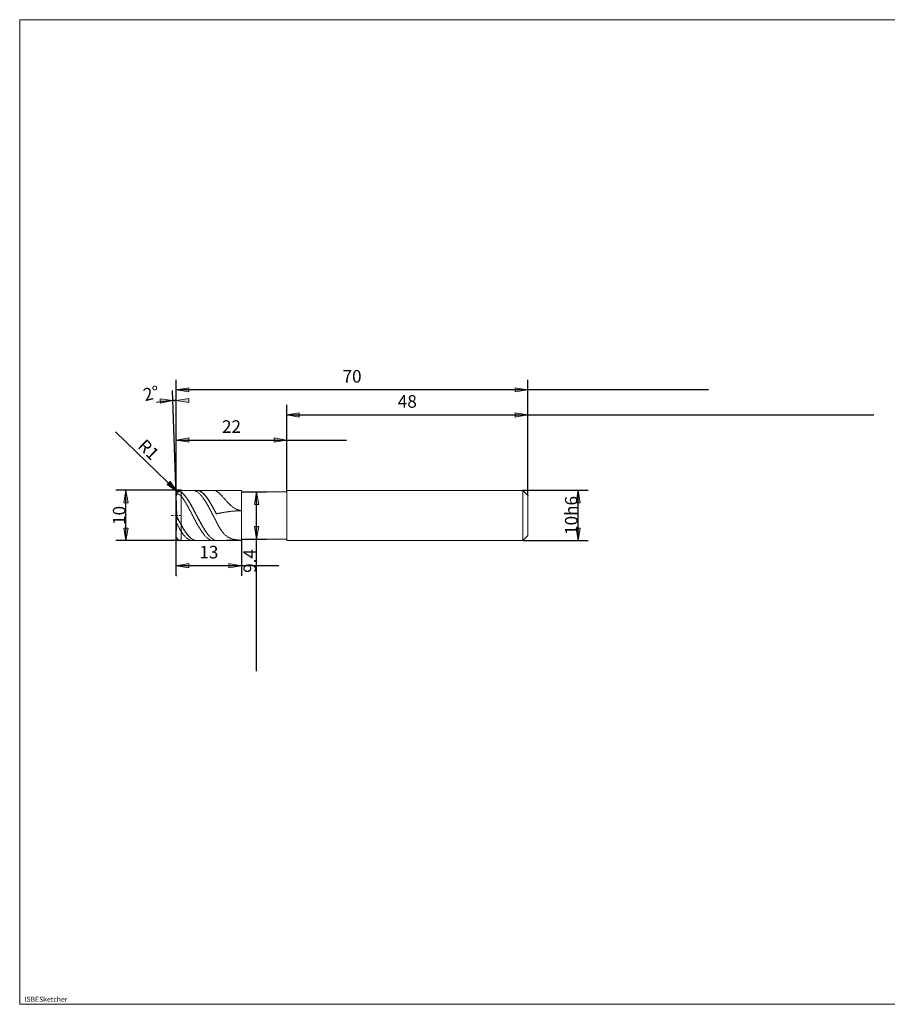
# Model space of a CAD drawing. Units: millimetres. Extents: x -135 to 134, y -103 to 93.
# Drawn here: x -135 to 38, y -103 to 93 of the extents above; entities that cross this region are included whole.
import ezdxf

# ---------------------------------------------------------------- set-up
doc = ezdxf.new("R2010")
doc.units = ezdxf.units.MM
doc.header["$MEASUREMENT"] = 0
doc.layers.get('0').update_dxf_attribs({"lineweight": 0})
for name, color, linetype, lineweight in [('Bemassung', 7, 'Continuous', 0), ('Geo', 7, 'Continuous', 0), ('Rahmen', 7, 'Continuous', 0), ('Text', 7, 'Continuous', 0)]:
    doc.layers.add(name, color=color, linetype=linetype, lineweight=lineweight)
doc.styles.get("Standard").update_dxf_attribs({"font": 'Arial'})
doc.dimstyles.new('BEM-ISBE', dxfattribs={"dimtxt": 2.5, "dimasz": 2.5, "dimexe": 1.25, "dimexo": 0.625, "dimtad": 1, "dimdec": 3, "dimzin": 0, "dimdsep": 46, "dimtxsty": 'Standard', "dimblk": 'VDDIM_DEFAULT', "dimcen": 0.09, "dimadec": 3, "dimazin": 0, "dimtol": 1, "dimtm": 1e-09, "dimtfac": 0.5, "dimtdec": 3, "dimtmove": 0, "dimatfit": 3, "dimfxl": 1, "dimtolj": 1, "dimtzin": 0, "dimarcsym": 0})

# ---------------------------------------------------------------- blocks, each defined once
blk = doc.blocks.new('VDDIM_DEFAULT')
at = {"linetype": 'Continuous'}
blk.add_hatch(color=0, dxfattribs=at).paths.add_polyline_path([(0, 0), (-1, -0.1665), (-1, 0.1665)], flags=0)
at = {"color": 0, "linetype": 'Continuous'}
blk.add_lwpolyline([(0, 0), (-1, -0.1665), (-1, 0.1665), (0, 0)], dxfattribs=at)
blk = doc.blocks.new('*D7')
at = {"layer": 'Bemassung', "color": 0, "lineweight": -2}
for p, q in [((-103.39, -17.68), (-103.39, 21.32)), ((-81.39, -0.98), (-81.39, 11.32)), ((-103.39, 9.32), (-69.49, 9.32))]:
    blk.add_line(p, q, dxfattribs=at)
at = {"layer": 'Bemassung', "color": 0}
for p in [(-81.39, -0.98), (-103.39, -17.68)]:
    blk.add_point(p, dxfattribs=at)
at = {"layer": 'Bemassung', "color": 0, "lineweight": -2, "xscale": 2.5, "yscale": 2.5, "zscale": 2.5, "rotation": 180}
blk.add_blockref('VDDIM_DEFAULT', (-103.39, 9.32), dxfattribs=at)
at = {"layer": 'Bemassung', "color": 0, "lineweight": -2, "xscale": 2.5, "yscale": 2.5, "zscale": 2.5}
blk.add_blockref('VDDIM_DEFAULT', (-81.39, 9.32), dxfattribs=at)
at = {"layer": 'Bemassung', "color": 0, "insert": (-92.39, 9.98), "char_height": 2.5, "attachment_point": 8}
blk.add_mtext('22', dxfattribs=at)
blk = doc.blocks.new('*D8')
at = {"layer": 'Bemassung', "color": 0, "lineweight": -2}
for p, q in [((-33.39, -1.68), (-33.39, 21.32)), ((-81.39, -0.98), (-81.39, 16.32)), ((-81.39, 14.32), (35.47, 14.32))]:
    blk.add_line(p, q, dxfattribs=at)
at = {"layer": 'Bemassung', "color": 0}
for p in [(-81.39, -0.98), (-33.39, -1.68)]:
    blk.add_point(p, dxfattribs=at)
at = {"layer": 'Bemassung', "color": 0, "lineweight": -2, "xscale": 2.5, "yscale": 2.5, "zscale": 2.5, "rotation": 180}
blk.add_blockref('VDDIM_DEFAULT', (-81.39, 14.32), dxfattribs=at)
at = {"layer": 'Bemassung', "color": 0, "lineweight": -2, "xscale": 2.5, "yscale": 2.5, "zscale": 2.5}
blk.add_blockref('VDDIM_DEFAULT', (-33.39, 14.32), dxfattribs=at)
at = {"layer": 'Bemassung', "color": 0, "insert": (-57.39, 14.98), "char_height": 2.5, "attachment_point": 8}
blk.add_mtext('48', dxfattribs=at)
blk = doc.blocks.new('*D10')
at = {"layer": 'Bemassung', "color": 0, "lineweight": -2}
for p, q in [((-103.39, -17.68), (-103.39, 21.32)), ((-90.39, -10.38), (-90.39, -17.68)), ((-82.94, -15.68), (-103.39, -15.68))]:
    blk.add_line(p, q, dxfattribs=at)
at = {"layer": 'Bemassung', "color": 0}
for p in [(-90.39, -10.38), (-103.39, -17.68)]:
    blk.add_point(p, dxfattribs=at)
at = {"layer": 'Bemassung', "color": 0, "lineweight": -2, "xscale": 2.5, "yscale": 2.5, "zscale": 2.5, "rotation": 180}
blk.add_blockref('VDDIM_DEFAULT', (-103.39, -15.68), dxfattribs=at)
at = {"layer": 'Bemassung', "color": 0, "lineweight": -2, "xscale": 2.5, "yscale": 2.5, "zscale": 2.5}
blk.add_blockref('VDDIM_DEFAULT', (-90.39, -15.68), dxfattribs=at)
at = {"layer": 'Bemassung', "color": 0, "insert": (-96.89, -15.02), "char_height": 2.5, "attachment_point": 8}
blk.add_mtext('13', dxfattribs=at)
blk = doc.blocks.new('*D11')
at = {"layer": 'Bemassung', "color": 0, "lineweight": -2}
for p, q in [((-103.39, -17.68), (-103.39, 21.32)), ((-33.39, -1.68), (-33.39, 21.32)), ((2.54, 19.32), (-103.39, 19.32))]:
    blk.add_line(p, q, dxfattribs=at)
at = {"layer": 'Bemassung', "color": 0}
for p in [(-33.39, -1.68), (-103.39, -17.68)]:
    blk.add_point(p, dxfattribs=at)
at = {"layer": 'Bemassung', "color": 0, "lineweight": -2, "xscale": 2.5, "yscale": 2.5, "zscale": 2.5, "rotation": 180}
blk.add_blockref('VDDIM_DEFAULT', (-103.39, 19.32), dxfattribs=at)
at = {"layer": 'Bemassung', "color": 0, "lineweight": -2, "xscale": 2.5, "yscale": 2.5, "zscale": 2.5}
blk.add_blockref('VDDIM_DEFAULT', (-33.39, 19.32), dxfattribs=at)
at = {"layer": 'Bemassung', "color": 0, "insert": (-68.39, 19.98), "char_height": 2.5, "attachment_point": 8}
blk.add_mtext('70', dxfattribs=at)
blk = doc.blocks.new('*D3')
at = {"layer": 'Bemassung', "color": 0, "lineweight": -2}
for q in [(-104.12, 19.18), (-103.39, 19.19)]:
    blk.add_line((-103.39, -1.72), q, dxfattribs=at)
blk.add_arc((-103.39, -1.72), 18.91, 90, 101.9162, dxfattribs=at)
at = {"layer": 'Bemassung', "color": 0}
for p in [(-104.05, 17.18), (-103.72, 17.19), (-103.39, 17.19), (-103.39, -1.72)]:
    blk.add_point(p, dxfattribs=at)
at = {"layer": 'Bemassung', "color": 0, "lineweight": -2, "xscale": 2.5, "yscale": 2.5, "zscale": 2.5}
for p, rotation in [((-104.05, 17.18), 2.15150318055596), ((-103.39, 17.19), 179.848496819447)]:
    blk.add_blockref('VDDIM_DEFAULT', p, dxfattribs=dict(at, rotation=rotation))
at = {"layer": 'Bemassung', "color": 0, "insert": (-107.89, 16.65), "char_height": 2.5, "attachment_point": 8, "rotation": 13.5704}
blk.add_mtext('2°', dxfattribs=at)
blk = doc.blocks.new('*D5')
at = {"layer": 'Bemassung', "color": 0, "lineweight": -2}
blk.add_line((-103.11, -0.99), (-115.5, 10.97), dxfattribs=at)
at = {"layer": 'Bemassung', "color": 0}
for p in [(-103.11, -0.99), (-102.39, -1.68)]:
    blk.add_point(p, dxfattribs=at)
at = {"layer": 'Bemassung', "color": 0, "lineweight": -2, "xscale": 2.5, "yscale": 2.5, "zscale": 2.5, "rotation": 316}
blk.add_blockref('VDDIM_DEFAULT', (-103.11, -0.99), dxfattribs=at)
at = {"layer": 'Bemassung', "color": 0, "insert": (-110.3, 5.96), "char_height": 2.5, "attachment_point": 8, "rotation": 316}
blk.add_mtext('R1', dxfattribs=at)
blk = doc.blocks.new('*D4')
at = {"layer": 'Bemassung', "color": 0, "lineweight": -2}
for p, q in [((-102.39, -0.68), (-115.39, -0.68)), ((-113.39, -10.68), (-113.39, -0.68)), ((-102.39, -10.68), (-115.39, -10.68))]:
    blk.add_line(p, q, dxfattribs=at)
at = {"layer": 'Bemassung', "color": 0}
for p in [(-102.39, -0.68), (-102.39, -10.68)]:
    blk.add_point(p, dxfattribs=at)
at = {"layer": 'Bemassung', "color": 0, "lineweight": -2, "xscale": 2.5, "yscale": 2.5, "zscale": 2.5}
for p, rotation in [((-113.39, -0.68), 90), ((-113.39, -10.68), 270)]:
    blk.add_blockref('VDDIM_DEFAULT', p, dxfattribs=dict(at, rotation=rotation))
at = {"layer": 'Bemassung', "color": 0, "insert": (-112.72, -5.68), "char_height": 2.5, "attachment_point": 8, "rotation": 90}
blk.add_mtext('10', dxfattribs=at)
blk = doc.blocks.new('*D6')
at = {"layer": 'Bemassung', "color": 0, "lineweight": -2}
for p, q in [((-90.39, -0.98), (-85.39, -0.98)), ((-87.39, -36.65), (-87.39, -0.98)), ((-90.39, -10.38), (-85.39, -10.38))]:
    blk.add_line(p, q, dxfattribs=at)
at = {"layer": 'Bemassung', "color": 0}
for p in [(-90.39, -0.98), (-90.39, -10.38)]:
    blk.add_point(p, dxfattribs=at)
at = {"layer": 'Bemassung', "color": 0, "lineweight": -2, "xscale": 2.5, "yscale": 2.5, "zscale": 2.5}
for p, rotation in [((-87.39, -0.98), 90), ((-87.39, -10.38), 270)]:
    blk.add_blockref('VDDIM_DEFAULT', p, dxfattribs=dict(at, rotation=rotation))
at = {"layer": 'Bemassung', "color": 0, "insert": (-86.72, -14.74), "char_height": 2.5, "attachment_point": 8, "rotation": 90}
blk.add_mtext('9.4', dxfattribs=at)
blk = doc.blocks.new('*D9')
at = {"layer": 'Bemassung', "color": 0, "lineweight": -2}
for p, q in [((-34.39, -0.68), (-21.39, -0.68)), ((-23.39, -10.68), (-23.39, -0.68)), ((-34.39, -10.68), (-21.39, -10.68))]:
    blk.add_line(p, q, dxfattribs=at)
at = {"layer": 'Bemassung', "color": 0}
for p in [(-34.39, -0.68), (-34.39, -10.68)]:
    blk.add_point(p, dxfattribs=at)
at = {"layer": 'Bemassung', "color": 0, "lineweight": -2, "xscale": 2.5, "yscale": 2.5, "zscale": 2.5}
for p, rotation in [((-23.39, -0.68), 90), ((-23.39, -10.68), 270)]:
    blk.add_blockref('VDDIM_DEFAULT', p, dxfattribs=dict(at, rotation=rotation))
at = {"layer": 'Bemassung', "color": 0, "insert": (-22.72, -5.68), "char_height": 2.5, "attachment_point": 8, "rotation": 90}
blk.add_mtext('10h6', dxfattribs=at)

msp = doc.modelspace()

# ---------------------------------------------------------------- linework, layer by layer
at = {"layer": 'Geo'}
for p, q in [((-103.3894, -1.6843), (-103.2894, -1.2517)), ((-103.3894, -1.693), (-103.2894, -1.2623)), ((-103.3894, -1.8801), (-103.2894, -1.5214)), ((-103.2503, -5.6843), (-103.3887, -1.7192)), ((-103.2894, -1.2517), (-103.1894, -1.098)), ((-103.2894, -1.2623), (-103.1894, -1.1104)), ((-103.2894, -1.5214), (-103.1894, -1.4318)), ((-103.1894, -1.098), (-103.0894, -1.0016)), ((-103.1894, -1.1104), (-103.0894, -1.0159)), ((-103.1894, -1.4318), (-103.0894, -1.3986)), ((-103.0894, -1.0016), (-102.9894, -0.9411)), ((-103.0894, -1.0159), (-102.9894, -0.9572)), ((-103.0894, -1.3986), (-102.9894, -1.4007)), ((-102.9894, -0.9411), (-102.8894, -0.9081)), ((-102.9894, -0.9572), (-102.8894, -0.9261)), ((-102.9894, -1.4007), (-102.8894, -1.4295)), ((-102.8894, -0.9081), (-102.7894, -0.8983)), ((-102.8894, -0.9261), (-102.7894, -0.9181)), ((-102.8894, -1.4295), (-102.7894, -1.4803)), ((-102.7894, -0.8983), (-102.6894, -0.9091)), ((-102.7894, -0.9181), (-102.6894, -0.9306)), ((-102.7894, -1.4803), (-102.6894, -1.5503)), ((-102.6894, -0.9091), (-102.5894, -0.9388)), ((-102.6894, -0.9306), (-102.5894, -0.962)), ((-102.6894, -1.5503), (-102.5894, -1.6374)), ((-102.5894, -0.9388), (-102.4894, -0.9861)), ((-102.5894, -0.962), (-102.4894, -1.0109)), ((-102.5894, -1.6374), (-102.4894, -1.7401)), ((-102.4894, -0.9861), (-102.3894, -1.0502)), ((-102.4894, -1.0109), (-102.3894, -1.0767)), ((-102.4894, -1.7401), (-102.3894, -1.8571)), ((-102.3894, -0.6843), (-90.3894, -0.6843)), ((-102.3894, -0.6843), (-102.3894, -10.6843)), ((-102.3894, -0.6843), (-102.3894, -10.6843)), ((-102.3894, -1.0502), (-102.2894, -1.1258)), ((-102.3894, -1.0767), (-102.2894, -1.154)), ((-102.3894, -1.8571), (-102.2894, -1.9837)), ((-102.2894, -1.1258), (-102.1894, -1.2083)), ((-102.2894, -1.154), (-102.1894, -1.238)), ((-102.1894, -1.2083), (-102.0894, -1.2973)), ((-102.1894, -1.238), (-102.0894, -1.3286)), ((-102.0894, -1.2973), (-101.9894, -1.3929)), ((-102.0894, -1.3286), (-101.9894, -1.4256)), ((-101.9894, -1.3929), (-101.8894, -1.4948)), ((-101.9894, -1.4256), (-101.8894, -1.5289)), ((-101.8894, -1.4948), (-101.7894, -1.6029)), ((-101.8894, -1.5289), (-101.7894, -1.6384)), ((-101.7894, -1.6029), (-101.6894, -1.7171)), ((-101.7894, -1.6384), (-101.6894, -1.7539)), ((-101.6894, -1.7171), (-101.5894, -1.8371)), ((-101.6894, -1.7539), (-101.5894, -1.8752)), ((-101.5894, -1.8371), (-101.4894, -1.9628)), ((-101.5894, -1.8752), (-101.4894, -2.0022)), ((-100.1894, -0.6859), (-100.0894, -0.6848)), ((-100.0894, -0.6848), (-99.9894, -0.6911)), ((-99.9894, -0.6911), (-99.8894, -0.7048)), ((-99.8894, -0.7048), (-99.7894, -0.7259)), ((-99.7894, -0.7259), (-99.6894, -0.7543)), ((-99.6894, -0.7543), (-99.5894, -0.79)), ((-99.5894, -0.79), (-99.4894, -0.833)), ((-99.4894, -0.833), (-99.3894, -0.8832)), ((-99.3894, -0.6868), (-99.2894, -0.6845)), ((-99.3894, -0.8832), (-99.2894, -0.9405)), ((-99.2894, -0.6845), (-99.1894, -0.6896)), ((-99.2894, -0.6935), (-99.1894, -0.7005)), ((-99.2894, -0.9405), (-99.1894, -1.0048)), ((-99.1894, -0.6896), (-99.0894, -0.7021)), ((-99.1894, -0.7005), (-99.0894, -0.7149)), ((-99.1894, -1.0048), (-99.0894, -1.076)), ((-99.0894, -0.7021), (-98.9894, -0.722)), ((-99.0894, -0.7149), (-98.9894, -0.7366)), ((-99.0894, -1.076), (-98.9894, -1.154)), ((-98.9894, -0.722), (-98.8894, -0.7492)), ((-98.9894, -0.7366), (-98.8894, -0.7657)), ((-98.9894, -1.154), (-98.8894, -1.2388)), ((-98.8894, -0.7492), (-98.7894, -0.7838)), ((-98.8894, -0.7657), (-98.7894, -0.802)), ((-98.8894, -1.2388), (-98.7894, -1.3302)), ((-98.7894, -0.7838), (-98.6894, -0.8256)), ((-98.7894, -0.802), (-98.6894, -0.8456)), ((-98.7894, -1.3302), (-98.6894, -1.428)), ((-98.6894, -0.8256), (-98.5894, -0.8746)), ((-98.6894, -0.8456), (-98.5894, -0.8964)), ((-98.6894, -1.428), (-98.5894, -1.5321)), ((-98.5894, -0.8746), (-98.4894, -0.9307)), ((-98.5894, -0.8964), (-98.4894, -0.9542)), ((-98.5894, -1.5321), (-98.4894, -1.6424)), ((-98.4894, -0.9307), (-98.3894, -0.9939)), ((-98.4894, -0.9542), (-98.3894, -1.0191)), ((-98.4894, -1.6424), (-98.3894, -1.7586)), ((-98.3894, -0.9939), (-98.2894, -1.064)), ((-98.3894, -1.0191), (-98.2894, -1.0908)), ((-98.3894, -1.7586), (-98.2894, -1.8807)), ((-98.2894, -1.064), (-98.1894, -1.1409)), ((-98.2894, -1.0908), (-98.1894, -1.1694)), ((-98.2894, -1.8807), (-98.1894, -2.0084)), ((-98.1894, -1.1409), (-98.0894, -1.2246)), ((-98.1894, -1.1694), (-98.0894, -1.2546)), ((-98.0894, -1.2246), (-97.9894, -1.3149)), ((-98.0894, -1.2546), (-97.9894, -1.3465)), ((-97.9894, -1.3149), (-97.8894, -1.4117)), ((-97.9894, -1.3465), (-97.8894, -1.4447)), ((-97.8894, -1.4117), (-97.7894, -1.5148)), ((-97.8894, -1.4447), (-97.7894, -1.5492)), ((-97.7894, -1.5148), (-97.6894, -1.6241)), ((-97.7894, -1.5492), (-97.6894, -1.6599)), ((-97.6894, -1.6241), (-97.5894, -1.7394)), ((-97.6894, -1.6599), (-97.5894, -1.7765)), ((-97.5894, -1.7394), (-97.4894, -1.8605)), ((-97.5894, -1.7765), (-97.4894, -1.8989)), ((-97.4894, -1.8605), (-97.3894, -1.9873)), ((-97.4894, -1.8989), (-97.3894, -2.0269)), ((-96.0894, -0.6851), (-95.9894, -0.6854)), ((-95.9894, -0.6854), (-95.8894, -0.6931)), ((-95.8894, -0.6931), (-95.7894, -0.7082)), ((-95.7894, -0.7082), (-95.6894, -0.7307)), ((-95.6894, -0.7307), (-95.5894, -0.7605)), ((-95.5894, -0.7605), (-95.4894, -0.7976)), ((-95.4894, -0.7976), (-95.3894, -0.842)), ((-95.3894, -0.842), (-95.2894, -0.9002)), ((-95.2894, -0.9002), (-95.1894, -0.9658)), ((-95.1894, -0.9658), (-95.0894, -1.0384)), ((-95.0894, -1.0384), (-94.9894, -1.1173)), ((-94.9894, -1.1173), (-94.8894, -1.2018)), ((-94.8894, -1.2018), (-94.7894, -1.2914)), ((-94.7894, -1.2914), (-94.6894, -1.3855)), ((-94.6894, -1.3855), (-94.5894, -1.4836)), ((-94.5894, -1.4836), (-94.4894, -1.5852)), ((-94.4894, -1.5852), (-94.3894, -1.6896)), ((-94.3894, -1.6896), (-94.2894, -1.7965)), ((-94.2894, -1.7965), (-94.1894, -1.9053)), ((-94.1894, -1.9053), (-94.0894, -2.0157)), ((-90.3894, -0.6843), (-90.3894, -0.9843)), ((-90.3894, -0.6843), (-90.3894, -10.6843)), ((-90.3894, -0.9843), (-81.3894, -0.9843)), ((-90.3894, -0.9843), (-90.3894, -10.3843)), ((-81.3894, -0.9843), (-81.3894, -0.6843)), ((-81.3894, -0.6843), (-34.3894, -0.6843)), ((-81.3894, -0.9843), (-81.3894, -10.3843)), ((-81.3894, -0.9843), (-81.3894, -10.3843)), ((-34.3894, -0.6843), (-33.3894, -1.6843)), ((-34.3894, -0.6843), (-34.3894, -10.6843)), ((-33.3894, -1.6843), (-33.3894, -5.6843)), ((-33.3894, -1.6843), (-33.3894, -9.6843)), ((-102.2894, -1.9837), (-102.1894, -2.1159)), ((-102.1894, -2.1159), (-102.0894, -2.2533)), ((-102.0894, -2.2533), (-101.9894, -2.3958)), ((-101.9894, -2.3958), (-101.8894, -2.5431)), ((-101.8894, -2.5431), (-101.7894, -2.6952)), ((-101.7894, -2.6952), (-101.6894, -2.8516)), ((-101.6894, -2.8516), (-101.5894, -3.0123)), ((-101.5894, -3.0123), (-101.4894, -3.1769)), ((-101.4894, -1.9628), (-101.3894, -2.0941)), ((-101.4894, -2.0022), (-101.3894, -2.1346)), ((-101.4894, -3.1769), (-101.3894, -3.3452)), ((-101.3894, -2.0941), (-101.2894, -2.2307)), ((-101.3894, -2.1346), (-101.2894, -2.2723)), ((-101.3894, -3.3452), (-101.2894, -3.517)), ((-101.2894, -2.2307), (-101.1894, -2.3723)), ((-101.2894, -2.2723), (-101.1894, -2.415)), ((-101.2894, -3.517), (-101.1894, -3.6919)), ((-101.1894, -2.3723), (-101.0894, -2.5189)), ((-101.1894, -2.415), (-101.0894, -2.5625)), ((-101.1894, -3.6919), (-101.0894, -3.8699)), ((-101.0894, -2.5189), (-100.9894, -2.6702)), ((-101.0894, -2.5625), (-100.9894, -2.7147)), ((-101.0894, -3.8699), (-100.9894, -4.0505)), ((-100.9894, -2.6702), (-100.8894, -2.826)), ((-100.9894, -2.7147), (-100.8894, -2.8713)), ((-100.8894, -2.826), (-100.7894, -2.9859)), ((-100.8894, -2.8713), (-100.7894, -3.0321)), ((-100.7894, -2.9859), (-100.6894, -3.1499)), ((-100.7894, -3.0321), (-100.6894, -3.1968)), ((-100.6894, -3.1499), (-100.5894, -3.3176)), ((-100.6894, -3.1968), (-100.5894, -3.3651)), ((-100.5894, -3.3176), (-100.4894, -3.4889)), ((-100.5894, -3.3651), (-100.4894, -3.5369)), ((-100.4894, -3.4889), (-100.3894, -3.6634)), ((-100.4894, -3.5369), (-100.3894, -3.7119)), ((-100.3894, -3.6634), (-100.2894, -3.8409)), ((-100.3894, -3.7119), (-100.2894, -3.8898)), ((-100.2894, -3.8409), (-100.1894, -4.0211)), ((-100.2894, -3.8898), (-100.1894, -4.0704)), ((-98.1894, -2.0084), (-98.0894, -2.1415)), ((-98.0894, -2.1415), (-97.9894, -2.2799)), ((-97.9894, -2.2799), (-97.8894, -2.4233)), ((-97.8894, -2.4233), (-97.7894, -2.5716)), ((-97.7894, -2.5716), (-97.6894, -2.7245)), ((-97.6894, -2.7245), (-97.5894, -2.8817)), ((-97.5894, -2.8817), (-97.4894, -3.0432)), ((-97.4894, -3.0432), (-97.3894, -3.2085)), ((-97.3894, -1.9873), (-97.2894, -2.1196)), ((-97.3894, -2.0269), (-97.2894, -2.1603)), ((-97.3894, -3.2085), (-97.2894, -3.3775)), ((-97.2894, -2.1196), (-97.1894, -2.2571)), ((-97.2894, -2.1603), (-97.1894, -2.2989)), ((-97.2894, -3.3775), (-97.1894, -3.5499)), ((-97.1894, -2.2571), (-97.0894, -2.3998)), ((-97.1894, -2.2989), (-97.0894, -2.4426)), ((-97.1894, -3.5499), (-97.0894, -3.7255)), ((-97.0894, -2.3998), (-96.9894, -2.5473)), ((-97.0894, -2.4426), (-96.9894, -2.591)), ((-97.0894, -3.7255), (-96.9894, -3.9039)), ((-96.9894, -2.5473), (-96.8894, -2.6994)), ((-96.9894, -2.591), (-96.8894, -2.7441)), ((-96.9894, -3.9039), (-96.8894, -4.085)), ((-96.8894, -2.6994), (-96.7894, -2.856)), ((-96.8894, -2.7441), (-96.7894, -2.9015)), ((-96.7894, -2.856), (-96.6894, -3.0167)), ((-96.7894, -2.9015), (-96.6894, -3.063)), ((-96.6894, -3.0167), (-96.5894, -3.1814)), ((-96.6894, -3.063), (-96.5894, -3.2284)), ((-96.5894, -3.1814), (-96.4894, -3.3498)), ((-96.5894, -3.2284), (-96.4894, -3.3974)), ((-96.4894, -3.3498), (-96.3894, -3.5217)), ((-96.4894, -3.3974), (-96.3894, -3.5699)), ((-96.3894, -3.5217), (-96.2894, -3.6968)), ((-96.3894, -3.5699), (-96.2894, -3.7454)), ((-96.2894, -3.6968), (-96.1894, -3.8748)), ((-96.2894, -3.7454), (-96.1894, -3.9239)), ((-96.1894, -3.8748), (-96.0894, -4.0555)), ((-94.0894, -2.0157), (-93.9894, -2.1271)), ((-93.9894, -2.1271), (-93.8894, -2.2391)), ((-93.8894, -2.2391), (-93.7894, -2.3515)), ((-93.7894, -2.3515), (-93.6894, -2.4638)), ((-93.6894, -2.4638), (-93.5894, -2.5756)), ((-93.5894, -2.5756), (-93.4894, -2.6867)), ((-93.4894, -2.6867), (-93.3894, -2.7967)), ((-93.3894, -2.7967), (-93.2894, -2.9054)), ((-93.2894, -2.9054), (-93.1894, -3.0125)), ((-93.1894, -3.0125), (-93.0894, -3.1177)), ((-93.0894, -3.1177), (-92.9894, -3.2209)), ((-92.9894, -3.2209), (-92.8894, -3.3217)), ((-92.8894, -3.3217), (-92.7894, -3.4202)), ((-92.7894, -3.4202), (-92.6894, -3.5159)), ((-92.6894, -3.5159), (-92.5894, -3.6088)), ((-92.5894, -3.6088), (-92.4894, -3.6988)), ((-92.4894, -3.6988), (-92.3894, -3.7857)), ((-92.3894, -3.7857), (-92.2894, -3.8693)), ((-92.2894, -3.8693), (-92.1894, -3.9497)), ((-104.3894, -5.6843), (-104.0894, -5.6843)), ((-103.9619, -5.6843), (-103.8769, -5.6843)), ((-103.6644, -5.6843), (-103.2394, -5.6843)), ((-103.3894, -5.6843), (-103.2894, -5.855)), ((-103.3894, -5.6843), (-103.3894, -5.6843)), ((-103.3894, -5.6843), (-103.3894, -5.6843)), ((-103.3894, -5.7336), (-103.2894, -5.9039)), ((-103.2503, -5.6843), (-103.3887, -9.6494)), ((-103.2894, -5.855), (-103.1894, -6.0381)), ((-103.1119, -5.6843), (-103.0269, -5.6843)), ((-102.8144, -5.6843), (-102.3894, -5.6843)), ((-100.9894, -4.0505), (-100.8894, -4.2336)), ((-100.8894, -4.2336), (-100.7894, -4.4188)), ((-100.7894, -4.4188), (-100.6894, -4.6058)), ((-100.6894, -4.6058), (-100.5894, -4.7945)), ((-100.5894, -4.7945), (-100.4894, -4.9845)), ((-100.4894, -4.9845), (-100.3894, -5.1755)), ((-100.3894, -5.1755), (-100.2894, -5.3673)), ((-100.2894, -5.3673), (-100.1894, -5.5596)), ((-100.1894, -4.0211), (-100.0894, -4.2037)), ((-100.1894, -4.0704), (-100.0894, -4.2534)), ((-100.1894, -5.5596), (-100.0894, -5.752)), ((-100.0894, -4.2037), (-99.9894, -4.3886)), ((-100.0894, -4.2534), (-99.9894, -4.4384)), ((-100.0894, -5.752), (-99.9894, -5.9443)), ((-99.9894, -4.3886), (-99.8894, -4.5754)), ((-99.9894, -4.4384), (-99.8894, -4.6253)), ((-99.8894, -4.5754), (-99.7894, -4.7638)), ((-99.8894, -4.6253), (-99.7894, -4.8138)), ((-99.7894, -4.7638), (-99.6894, -4.9536)), ((-99.7894, -4.8138), (-99.6894, -5.0036)), ((-99.6894, -4.9536), (-99.5894, -5.1445)), ((-99.6894, -5.0036), (-99.5894, -5.1944)), ((-99.5894, -5.1445), (-99.4894, -5.3362)), ((-99.5894, -5.1944), (-99.4894, -5.3859)), ((-99.4894, -5.3362), (-99.3894, -5.5284)), ((-99.4894, -5.3859), (-99.3894, -5.5779)), ((-99.3894, -5.5284), (-99.2894, -5.7208)), ((-99.3894, -5.5779), (-99.2894, -5.77)), ((-99.2894, -5.7208), (-99.1894, -5.9132)), ((-99.2894, -5.77), (-99.1894, -5.962)), ((-96.8894, -4.085), (-96.7894, -4.2685)), ((-96.7894, -4.2685), (-96.6894, -4.4541)), ((-96.6894, -4.4541), (-96.5894, -4.6415)), ((-96.5894, -4.6415), (-96.4894, -4.8304)), ((-96.4894, -4.8304), (-96.3894, -5.0206)), ((-96.3894, -5.0206), (-96.2894, -5.2118)), ((-96.2894, -5.2118), (-96.1894, -5.4037)), ((-96.1894, -3.9239), (-96.0894, -4.1049)), ((-96.1894, -5.4037), (-96.0894, -5.596)), ((-96.0894, -4.0555), (-95.9894, -4.2386)), ((-96.0894, -4.1049), (-95.9894, -4.2883)), ((-96.0894, -5.596), (-95.9894, -5.7885)), ((-95.9894, -4.2386), (-95.8894, -4.4239)), ((-95.9894, -4.2883), (-95.8894, -4.4737)), ((-95.9894, -5.7885), (-95.8894, -5.9808)), ((-95.8894, -4.4239), (-95.7894, -4.611)), ((-95.8894, -4.4737), (-95.7894, -4.661)), ((-95.7894, -4.611), (-95.6894, -4.7997)), ((-95.7894, -4.661), (-95.6894, -4.8497)), ((-95.6894, -4.7997), (-95.5894, -4.9897)), ((-95.6894, -4.8497), (-95.5894, -5.0397)), ((-95.5894, -4.9897), (-95.4894, -5.1808)), ((-95.5894, -5.0397), (-95.4894, -5.2307)), ((-95.4894, -5.1808), (-95.3894, -5.3726)), ((-95.4894, -5.2307), (-95.3894, -5.4223)), ((-95.3894, -5.3726), (-95.2894, -5.3487)), ((-95.2894, -5.3487), (-95.1894, -5.3253)), ((-95.1894, -5.3253), (-95.0894, -5.3023)), ((-95.0894, -5.3023), (-94.9894, -5.2798)), ((-94.9894, -5.2798), (-94.8894, -5.2578)), ((-94.8894, -5.2578), (-94.7894, -5.2362)), ((-94.7894, -5.2362), (-94.6894, -5.2152)), ((-94.6894, -5.2152), (-94.5894, -5.1946)), ((-94.5894, -5.1946), (-94.4894, -5.1744)), ((-94.4894, -5.1744), (-94.3894, -5.1548)), ((-94.3894, -5.1548), (-94.2894, -5.1356)), ((-94.2894, -5.1356), (-94.1894, -5.1169)), ((-94.1894, -5.1169), (-94.0894, -5.0986)), ((-94.0894, -5.0986), (-93.9894, -5.0808)), ((-93.9894, -5.0808), (-93.8894, -5.0635)), ((-93.8894, -5.0635), (-93.7894, -5.0467)), ((-93.7894, -5.0467), (-93.6894, -5.0303)), ((-93.6894, -5.0303), (-93.5894, -5.0144)), ((-93.5894, -5.0144), (-93.4894, -4.9989)), ((-93.4894, -4.9989), (-93.3894, -4.984)), ((-93.3894, -4.984), (-93.2894, -4.9694)), ((-93.2894, -4.9694), (-93.1894, -4.9554)), ((-93.1894, -4.9554), (-93.0894, -4.9418)), ((-93.0894, -4.9418), (-92.9894, -4.9287)), ((-92.9894, -4.9287), (-92.8894, -4.9161)), ((-92.8894, -4.9161), (-92.7894, -4.9039)), ((-92.7894, -4.9039), (-92.6894, -4.8922)), ((-92.6894, -4.8922), (-92.5894, -4.8809)), ((-92.5894, -4.8809), (-92.4894, -4.8701)), ((-92.4894, -4.8701), (-92.3894, -4.8598)), ((-92.3894, -4.8598), (-92.2894, -4.8499)), ((-92.2894, -4.8499), (-92.1894, -4.8405)), ((-92.1894, -3.9497), (-92.0894, -4.0265)), ((-92.1894, -4.8405), (-92.0894, -4.8315)), ((-92.0894, -4.0265), (-91.9894, -4.0999)), ((-92.0894, -4.8315), (-91.9894, -4.823)), ((-91.9894, -4.0999), (-91.8894, -4.1696)), ((-91.9894, -4.823), (-91.8894, -4.815)), ((-91.8894, -4.1696), (-91.7894, -4.2357)), ((-91.8894, -4.815), (-91.7894, -4.8074)), ((-91.7894, -4.2357), (-91.6894, -4.2981)), ((-91.7894, -4.8074), (-91.6894, -4.8003)), ((-91.6894, -4.2981), (-91.5894, -4.3566)), ((-91.6894, -4.8003), (-91.5894, -4.7937)), ((-91.5894, -4.3566), (-91.4894, -4.4113)), ((-91.5894, -4.7937), (-91.4894, -4.7875)), ((-91.4894, -4.4113), (-91.3894, -4.4621)), ((-91.4894, -4.7875), (-91.3894, -4.7818)), ((-91.3894, -4.4621), (-91.2894, -4.5089)), ((-91.3894, -4.7818), (-91.2894, -4.7765)), ((-91.2894, -4.5089), (-91.1894, -4.5518)), ((-91.2894, -4.7765), (-91.1894, -4.7717)), ((-91.1894, -4.5518), (-91.0894, -4.5907)), ((-91.1894, -4.7717), (-91.0894, -4.7673)), ((-91.0894, -4.5907), (-90.9894, -4.6256)), ((-91.0894, -4.7673), (-90.9894, -4.7634)), ((-90.9894, -4.6256), (-90.8894, -4.6565)), ((-90.9894, -4.7634), (-90.8894, -4.76)), ((-90.8894, -4.6565), (-90.7894, -4.6833)), ((-90.8894, -4.76), (-90.7894, -4.757)), ((-90.7894, -4.6833), (-90.6894, -4.706)), ((-90.7894, -4.757), (-90.6894, -4.7544)), ((-90.6894, -4.706), (-90.5894, -4.7246)), ((-90.6894, -4.7544), (-90.5894, -4.7524)), ((-90.5894, -4.7246), (-90.4894, -4.7392)), ((-90.5894, -4.7524), (-90.4894, -4.7508)), ((-90.4894, -4.7392), (-90.3894, -4.7496)), ((-90.4894, -4.7508), (-90.3894, -4.7496)), ((-103.3894, -6.9204), (-103.2894, -7.2164)), ((-103.2894, -5.9039), (-103.1894, -6.0865)), ((-103.2894, -7.2164), (-103.1894, -7.438)), ((-103.1894, -6.0381), (-103.0894, -6.2275)), ((-103.1894, -6.0865), (-103.0894, -6.2754)), ((-103.1894, -7.438), (-103.0894, -7.6479)), ((-103.0894, -6.2275), (-102.9894, -6.4204)), ((-103.0894, -6.2754), (-102.9894, -6.4678)), ((-103.0894, -7.6479), (-102.9894, -7.8501)), ((-102.9894, -6.4204), (-102.8894, -6.615)), ((-102.9894, -6.4678), (-102.8894, -6.6617)), ((-102.8894, -6.615), (-102.7894, -6.8097)), ((-102.8894, -6.6617), (-102.7894, -6.8556)), ((-102.7894, -6.8097), (-102.6894, -7.003)), ((-102.7894, -6.8556), (-102.6894, -7.0481)), ((-102.6894, -7.003), (-102.5894, -7.1936)), ((-102.6894, -7.0481), (-102.5894, -7.2379)), ((-102.5894, -7.1936), (-102.4894, -7.3803)), ((-102.5894, -7.2379), (-102.4894, -7.4236)), ((-102.4894, -7.3803), (-102.3894, -7.5617)), ((-102.4894, -7.4236), (-102.3894, -7.604)), ((-102.3894, -7.5617), (-102.2894, -7.7386)), ((-102.3894, -7.604), (-102.2894, -7.7799)), ((-102.2894, -7.7386), (-102.1894, -7.9125)), ((-102.2894, -7.7799), (-102.1894, -7.9527)), ((-99.9894, -5.9443), (-99.8894, -6.1363)), ((-99.8894, -6.1363), (-99.7894, -6.3276)), ((-99.7894, -6.3276), (-99.6894, -6.5179)), ((-99.6894, -6.5179), (-99.5894, -6.707)), ((-99.5894, -6.707), (-99.4894, -6.8946)), ((-99.4894, -6.8946), (-99.3894, -7.0803)), ((-99.3894, -7.0803), (-99.2894, -7.2641)), ((-99.2894, -7.2641), (-99.1894, -7.4454)), ((-99.1894, -5.9132), (-99.0894, -6.1052)), ((-99.1894, -5.962), (-99.0894, -6.1535)), ((-99.1894, -7.4454), (-99.0894, -7.6242)), ((-99.0894, -6.1052), (-98.9894, -6.2966)), ((-99.0894, -6.1535), (-98.9894, -6.3444)), ((-99.0894, -7.6242), (-98.9894, -7.8001)), ((-98.9894, -6.2966), (-98.8894, -6.4871)), ((-98.9894, -6.3444), (-98.8894, -6.5343)), ((-98.9894, -7.8001), (-98.8894, -7.9729)), ((-98.8894, -6.4871), (-98.7894, -6.6764)), ((-98.8894, -6.5343), (-98.7894, -6.723)), ((-98.7894, -6.6764), (-98.6894, -6.8643)), ((-98.7894, -6.723), (-98.6894, -6.9101)), ((-98.6894, -6.8643), (-98.5894, -7.0504)), ((-98.6894, -6.9101), (-98.5894, -7.0954)), ((-98.5894, -7.0504), (-98.4894, -7.2344)), ((-98.5894, -7.0954), (-98.4894, -7.2786)), ((-98.4894, -7.2344), (-98.3894, -7.4162)), ((-98.4894, -7.2786), (-98.3894, -7.4594)), ((-98.3894, -7.4162), (-98.2894, -7.5954)), ((-98.3894, -7.4594), (-98.2894, -7.6376)), ((-98.2894, -7.5954), (-98.1894, -7.7718)), ((-98.2894, -7.6376), (-98.1894, -7.8129)), ((-98.1894, -7.7718), (-98.0894, -7.9451)), ((-98.1894, -7.8129), (-98.0894, -7.9851)), ((-95.8894, -5.9808), (-95.7894, -6.1726)), ((-95.7894, -6.1726), (-95.6894, -6.3637)), ((-95.6894, -6.3637), (-95.5894, -6.5538)), ((-95.5894, -6.5538), (-95.4894, -6.7427)), ((-95.4894, -6.7427), (-95.3894, -6.9299)), ((-95.3894, -6.9299), (-95.2894, -7.1375)), ((-95.2894, -7.1375), (-95.1894, -7.3384)), ((-95.1894, -7.3384), (-95.0894, -7.5324)), ((-95.0894, -7.5324), (-94.9894, -7.7195)), ((-94.9894, -7.7195), (-94.8894, -7.8995)), ((-102.9894, -7.8501), (-102.8894, -8.0454)), ((-102.8894, -8.0454), (-102.7894, -8.2336)), ((-102.7894, -8.2336), (-102.6894, -8.4141)), ((-102.6894, -8.4141), (-102.5894, -8.5862)), ((-102.5894, -8.5862), (-102.4894, -8.7491)), ((-102.4894, -8.7491), (-102.3894, -8.9018)), ((-102.3894, -8.9018), (-102.2894, -9.0467)), ((-102.2894, -9.0467), (-102.1894, -9.1866)), ((-102.1894, -7.9125), (-102.0894, -8.0831)), ((-102.1894, -7.9527), (-102.0894, -8.1221)), ((-102.1894, -9.1866), (-102.0894, -9.3214)), ((-102.0894, -8.0831), (-101.9894, -8.2501)), ((-102.0894, -8.1221), (-101.9894, -8.2879)), ((-102.0894, -9.3214), (-101.9894, -9.4507)), ((-101.9894, -8.2501), (-101.8894, -8.4134)), ((-101.9894, -8.2879), (-101.8894, -8.4499)), ((-101.9894, -9.4507), (-101.8894, -9.5744)), ((-101.8894, -8.4134), (-101.7894, -8.5726)), ((-101.8894, -8.4499), (-101.7894, -8.6077)), ((-101.8894, -9.5744), (-101.7894, -9.6924)), ((-101.7894, -8.5726), (-101.6894, -8.7275)), ((-101.7894, -8.6077), (-101.6894, -8.7613)), ((-101.7894, -9.6924), (-101.6894, -9.8045)), ((-101.6894, -8.7275), (-101.5894, -8.8779)), ((-101.6894, -8.7613), (-101.5894, -8.9102)), ((-101.5894, -8.8779), (-101.4894, -9.0236)), ((-101.5894, -8.9102), (-101.4894, -9.0544)), ((-101.4894, -9.0236), (-101.3894, -9.1643)), ((-101.4894, -9.0544), (-101.3894, -9.1936)), ((-101.3894, -9.1643), (-101.2894, -9.2999)), ((-101.3894, -9.1936), (-101.2894, -9.3276)), ((-101.2894, -9.2999), (-101.1894, -9.4301)), ((-101.2894, -9.3276), (-101.1894, -9.4562)), ((-101.1894, -9.4301), (-101.0894, -9.5548)), ((-101.1894, -9.4562), (-101.0894, -9.5792)), ((-101.0894, -9.5548), (-100.9894, -9.6737)), ((-101.0894, -9.5792), (-100.9894, -9.6965)), ((-100.9894, -9.6737), (-100.8894, -9.7867)), ((-100.9894, -9.6965), (-100.8894, -9.8078)), ((-100.8894, -9.7867), (-100.7894, -9.8937)), ((-98.8894, -7.9729), (-98.7894, -8.1422)), ((-98.7894, -8.1422), (-98.6894, -8.308)), ((-98.6894, -8.308), (-98.5894, -8.4698)), ((-98.5894, -8.4698), (-98.4894, -8.6275)), ((-98.4894, -8.6275), (-98.3894, -8.7809)), ((-98.3894, -8.7809), (-98.2894, -8.9297)), ((-98.2894, -8.9297), (-98.1894, -9.0736)), ((-98.1894, -9.0736), (-98.0894, -9.2126)), ((-98.0894, -7.9451), (-97.9894, -8.115)), ((-98.0894, -7.9851), (-97.9894, -8.1538)), ((-98.0894, -9.2126), (-97.9894, -9.3463)), ((-97.9894, -8.115), (-97.8894, -8.2814)), ((-97.9894, -8.1538), (-97.8894, -8.3189)), ((-97.9894, -9.3463), (-97.8894, -9.4746)), ((-97.8894, -8.2814), (-97.7894, -8.4439)), ((-97.8894, -8.3189), (-97.7894, -8.4801)), ((-97.8894, -9.4746), (-97.7894, -9.5973)), ((-97.7894, -8.4439), (-97.6894, -8.6023)), ((-97.7894, -8.4801), (-97.6894, -8.6372)), ((-97.7894, -9.5973), (-97.6894, -9.7141)), ((-97.6894, -8.6023), (-97.5894, -8.7563)), ((-97.6894, -8.6372), (-97.5894, -8.7899)), ((-97.6894, -9.7141), (-97.5894, -9.825)), ((-97.5894, -8.7563), (-97.4894, -8.9059)), ((-97.5894, -8.7899), (-97.4894, -8.9379)), ((-97.4894, -8.9059), (-97.3894, -9.0506)), ((-97.4894, -8.9379), (-97.3894, -9.0812)), ((-97.3894, -9.0506), (-97.2894, -9.1904)), ((-97.3894, -9.0812), (-97.2894, -9.2194)), ((-97.2894, -9.1904), (-97.1894, -9.325)), ((-97.2894, -9.2194), (-97.1894, -9.3524)), ((-97.1894, -9.325), (-97.0894, -9.4542)), ((-97.1894, -9.3524), (-97.0894, -9.48)), ((-97.0894, -9.4542), (-96.9894, -9.5778)), ((-97.0894, -9.48), (-96.9894, -9.6019)), ((-96.9894, -9.5778), (-96.8894, -9.6956)), ((-96.9894, -9.6019), (-96.8894, -9.718)), ((-96.8894, -9.6956), (-96.7894, -9.8075)), ((-96.8894, -9.718), (-96.7894, -9.8282)), ((-94.8894, -7.8995), (-94.7894, -8.0722)), ((-94.7894, -8.0722), (-94.6894, -8.2378)), ((-94.6894, -8.2378), (-94.5894, -8.3962)), ((-94.5894, -8.3962), (-94.4894, -8.5473)), ((-94.4894, -8.5473), (-94.3894, -8.6914)), ((-94.3894, -8.6914), (-94.2894, -8.8283)), ((-94.2894, -8.8283), (-94.1894, -8.9583)), ((-94.1894, -8.9583), (-94.0894, -9.0815)), ((-94.0894, -9.0815), (-93.9894, -9.198)), ((-93.9894, -9.198), (-93.8894, -9.308)), ((-93.8894, -9.308), (-93.7894, -9.4116)), ((-93.7894, -9.4116), (-93.6894, -9.509)), ((-93.6894, -9.509), (-93.5894, -9.6004)), ((-93.5894, -9.6004), (-93.4894, -9.6861)), ((-93.4894, -9.6861), (-93.3894, -9.7662)), ((-93.3894, -9.7662), (-93.2894, -9.8409)), ((-34.3894, -10.6843), (-33.3894, -9.6843)), ((-102.3894, -10.6843), (-90.3894, -10.6843)), ((-101.6894, -9.8045), (-101.5894, -9.9104)), ((-101.5894, -9.9104), (-101.4894, -10.0101)), ((-101.4894, -10.0101), (-101.3894, -10.1034)), ((-101.3894, -10.1034), (-101.2894, -10.1902)), ((-101.2894, -10.1902), (-101.1894, -10.2702)), ((-101.1894, -10.2702), (-101.0894, -10.3435)), ((-101.0894, -10.3435), (-100.9894, -10.4099)), ((-100.9894, -10.4099), (-100.8894, -10.4692)), ((-100.8894, -9.8078), (-100.7894, -9.913)), ((-100.8894, -10.4692), (-100.7894, -10.5215)), ((-100.7894, -9.8937), (-100.6894, -9.9944)), ((-100.7894, -9.913), (-100.6894, -10.0119)), ((-100.7894, -10.5215), (-100.6894, -10.5666)), ((-100.6894, -9.9944), (-100.5894, -10.0887)), ((-100.6894, -10.0119), (-100.5894, -10.1044)), ((-100.6894, -10.5666), (-100.5894, -10.6045)), ((-100.5894, -10.0887), (-100.4894, -10.1766)), ((-100.5894, -10.1044), (-100.4894, -10.1904)), ((-100.5894, -10.6045), (-100.4894, -10.6351)), ((-100.4894, -10.1766), (-100.3894, -10.2577)), ((-100.4894, -10.1904), (-100.3894, -10.2697)), ((-100.4894, -10.6351), (-100.3894, -10.6584)), ((-100.3894, -10.2577), (-100.2894, -10.3321)), ((-100.3894, -10.2697), (-100.2894, -10.3422)), ((-100.3894, -10.6584), (-100.2894, -10.6743)), ((-100.2894, -10.3321), (-100.1894, -10.3996)), ((-100.2894, -10.3422), (-100.1894, -10.4078)), ((-100.2894, -10.6743), (-100.1894, -10.6828)), ((-100.1894, -10.3996), (-100.0894, -10.4601)), ((-100.1894, -10.4078), (-100.0894, -10.4664)), ((-100.0894, -10.4601), (-99.9894, -10.5135)), ((-100.0894, -10.4664), (-99.9894, -10.5179)), ((-99.9894, -10.5135), (-99.8894, -10.5598)), ((-99.9894, -10.5179), (-99.8894, -10.5623)), ((-99.8894, -10.5598), (-99.7894, -10.5989)), ((-99.8894, -10.5623), (-99.7894, -10.5994)), ((-99.7894, -10.5989), (-99.6894, -10.6307)), ((-99.7894, -10.5994), (-99.6894, -10.6293)), ((-99.6894, -10.6293), (-99.5894, -10.6518)), ((-99.6894, -10.6307), (-99.5894, -10.6551)), ((-99.5894, -10.6518), (-99.4894, -10.667)), ((-99.5894, -10.6551), (-99.4894, -10.6722)), ((-99.4894, -10.667), (-99.3894, -10.6748)), ((-99.4894, -10.6722), (-99.3894, -10.6819)), ((-97.5894, -9.825), (-97.4894, -9.9298)), ((-97.4894, -9.9298), (-97.3894, -10.0283)), ((-97.3894, -10.0283), (-97.2894, -10.1204)), ((-97.2894, -10.1204), (-97.1894, -10.2059)), ((-97.1894, -10.2059), (-97.0894, -10.2846)), ((-97.0894, -10.2846), (-96.9894, -10.3566)), ((-96.9894, -10.3566), (-96.8894, -10.4217)), ((-96.8894, -10.4217), (-96.7894, -10.4797)), ((-96.7894, -9.8075), (-96.6894, -9.9133)), ((-96.7894, -9.8282), (-96.6894, -9.9322)), ((-96.7894, -10.4797), (-96.6894, -10.5306)), ((-96.6894, -9.9133), (-96.5894, -10.0128)), ((-96.6894, -9.9322), (-96.5894, -10.0299)), ((-96.6894, -10.5306), (-96.5894, -10.5744)), ((-96.5894, -10.0128), (-96.4894, -10.1059)), ((-96.5894, -10.0299), (-96.4894, -10.1212)), ((-96.5894, -10.5744), (-96.4894, -10.6109)), ((-96.4894, -10.1059), (-96.3894, -10.1924)), ((-96.4894, -10.1212), (-96.3894, -10.2059)), ((-96.4894, -10.6109), (-96.3894, -10.6401)), ((-96.3894, -10.1924), (-96.2894, -10.2723)), ((-96.3894, -10.2059), (-96.2894, -10.2839)), ((-96.3894, -10.6401), (-96.2894, -10.662)), ((-96.2894, -10.2723), (-96.1894, -10.3454)), ((-96.2894, -10.2839), (-96.1894, -10.3551)), ((-96.2894, -10.662), (-96.1894, -10.6765)), ((-96.1894, -10.3454), (-96.0894, -10.4116)), ((-96.1894, -10.3551), (-96.0894, -10.4194)), ((-96.1894, -10.6765), (-96.0894, -10.6836)), ((-96.0894, -10.4116), (-95.9894, -10.4708)), ((-96.0894, -10.4194), (-95.9894, -10.4767)), ((-95.9894, -10.4708), (-95.8894, -10.5229)), ((-95.9894, -10.4767), (-95.8894, -10.5269)), ((-95.8894, -10.5229), (-95.7894, -10.5678)), ((-95.8894, -10.5269), (-95.7894, -10.5699)), ((-95.7894, -10.5678), (-95.6894, -10.6055)), ((-95.7894, -10.5699), (-95.6894, -10.6056)), ((-95.6894, -10.6055), (-95.5894, -10.6359)), ((-95.6894, -10.6056), (-95.5894, -10.6341)), ((-95.5894, -10.6341), (-95.4894, -10.6552)), ((-95.5894, -10.6359), (-95.4894, -10.6589)), ((-95.4894, -10.6552), (-95.3894, -10.669)), ((-95.4894, -10.6589), (-95.3894, -10.6746)), ((-95.3894, -10.6746), (-95.2894, -10.6731)), ((-95.2894, -10.6731), (-95.1894, -10.6714)), ((-95.1894, -10.6714), (-95.0894, -10.6697)), ((-95.0894, -10.6697), (-94.9894, -10.6679)), ((-94.9894, -10.6679), (-94.8894, -10.6661)), ((-94.8894, -10.6661), (-94.7894, -10.6642)), ((-94.7894, -10.6642), (-94.6894, -10.6623)), ((-94.6894, -10.6623), (-94.5894, -10.6603)), ((-94.5894, -10.6603), (-94.4894, -10.6583)), ((-94.4894, -10.6583), (-94.3894, -10.6562)), ((-94.3894, -10.6562), (-94.2894, -10.6541)), ((-94.2894, -10.6541), (-94.1894, -10.652)), ((-94.1894, -10.652), (-94.0894, -10.6499)), ((-94.0894, -10.6499), (-93.9894, -10.6478)), ((-93.9894, -10.6478), (-93.8894, -10.6456)), ((-93.8894, -10.6456), (-93.7894, -10.6435)), ((-93.7894, -10.6435), (-93.6894, -10.6414)), ((-93.6894, -10.6414), (-93.5894, -10.6392)), ((-93.5894, -10.6392), (-93.4894, -10.6371)), ((-93.4894, -10.6371), (-93.3894, -10.635)), ((-93.3894, -10.635), (-93.2894, -10.633)), ((-93.2894, -9.8409), (-93.1894, -9.9106)), ((-93.2894, -10.633), (-93.1894, -10.6309)), ((-93.1894, -9.9106), (-93.0894, -9.9753)), ((-93.1894, -10.6309), (-93.0894, -10.6289)), ((-93.0894, -9.9753), (-92.9894, -10.0353)), ((-93.0894, -10.6289), (-92.9894, -10.6269)), ((-92.9894, -10.0353), (-92.8894, -10.0909)), ((-92.9894, -10.6269), (-92.8894, -10.625)), ((-92.8894, -10.0909), (-92.7894, -10.1423)), ((-92.8894, -10.625), (-92.7894, -10.623)), ((-92.7894, -10.1423), (-92.6894, -10.1897)), ((-92.7894, -10.623), (-92.6894, -10.6212)), ((-92.6894, -10.1897), (-92.5894, -10.2332)), ((-92.6894, -10.6212), (-92.5894, -10.6194)), ((-92.5894, -10.2332), (-92.4894, -10.2732)), ((-92.5894, -10.6194), (-92.4894, -10.6176)), ((-92.4894, -10.2732), (-92.3894, -10.3098)), ((-92.4894, -10.6176), (-92.3894, -10.6159)), ((-92.3894, -10.3098), (-92.2894, -10.3433)), ((-92.3894, -10.6159), (-92.2894, -10.6142)), ((-92.2894, -10.3433), (-92.1894, -10.3738)), ((-92.2894, -10.6142), (-92.1894, -10.6126)), ((-92.1894, -10.3738), (-92.0894, -10.4015)), ((-92.1894, -10.6126), (-92.0894, -10.6111)), ((-92.0894, -10.4015), (-91.9894, -10.4267)), ((-92.0894, -10.6111), (-91.9894, -10.6096)), ((-91.9894, -10.4267), (-91.8894, -10.4494)), ((-91.9894, -10.6096), (-91.8894, -10.6082)), ((-91.8894, -10.4494), (-91.7894, -10.4699)), ((-91.8894, -10.6082), (-91.7894, -10.6068)), ((-91.7894, -10.4699), (-91.6894, -10.4883)), ((-91.7894, -10.6068), (-91.6894, -10.6056)), ((-91.6894, -10.4883), (-91.5894, -10.5048)), ((-91.6894, -10.6056), (-91.5894, -10.6044)), ((-91.5894, -10.5048), (-91.4894, -10.5196)), ((-91.5894, -10.6044), (-91.4894, -10.6032)), ((-91.4894, -10.5196), (-91.3894, -10.5326)), ((-91.4894, -10.6032), (-91.3894, -10.6022)), ((-91.3894, -10.5326), (-91.2894, -10.5442)), ((-91.3894, -10.6022), (-91.2894, -10.6012)), ((-91.2894, -10.5442), (-91.1894, -10.5544)), ((-91.2894, -10.6012), (-91.1894, -10.6003)), ((-91.1894, -10.5544), (-91.0894, -10.5633)), ((-91.1894, -10.6003), (-91.0894, -10.5995)), ((-91.0894, -10.5633), (-90.9894, -10.571)), ((-91.0894, -10.5995), (-90.9894, -10.5988)), ((-90.9894, -10.571), (-90.8894, -10.5775)), ((-90.9894, -10.5988), (-90.8894, -10.5981)), ((-90.8894, -10.5775), (-90.7894, -10.5831)), ((-90.8894, -10.5981), (-90.7894, -10.5976)), ((-90.7894, -10.5831), (-90.6894, -10.5877)), ((-90.7894, -10.5976), (-90.6894, -10.5971)), ((-90.6894, -10.5877), (-90.5894, -10.5914)), ((-90.6894, -10.5971), (-90.5894, -10.5967)), ((-90.5894, -10.5914), (-90.4894, -10.5942)), ((-90.5894, -10.5967), (-90.4894, -10.5964)), ((-90.4894, -10.5942), (-90.3894, -10.5962)), ((-90.4894, -10.5964), (-90.3894, -10.5962)), ((-90.3894, -10.6843), (-90.3894, -10.3843)), ((-90.3894, -10.3843), (-81.3894, -10.3843)), ((-81.3894, -10.3843), (-81.3894, -10.6843)), ((-81.3894, -10.6843), (-34.3894, -10.6843))]:
    msp.add_line(p, q, dxfattribs=at)
for centre, start, end in [((-102.3894, -1.6843), 90, 182), ((-102.3894, -9.6843), 178, 270)]:
    msp.add_arc(centre, 1, start, end, dxfattribs=at)
at = {"layer": 'Rahmen'}
msp.add_lwpolyline([(-134.5482, 92.9925), (134.4022, 92.9925), (134.4022, -102.9819), (-134.5482, -102.9819)], close=True, dxfattribs=at)

# ---------------------------------------------------------------- texts
at = {"layer": 'Text'}
msp.add_text('ISBESketcher', height=1, dxfattribs=at).set_placement((-133.5984, -102.4819))

# ---------------------------------------------------------------- dimensions: what is measured, and where the dimension line sits
at = {"layer": 'Bemassung'}
for base, p1, p2, text, picture, middle in [((-103.3894, 19.3157), (-33.3894, -1.6843), (-103.3894, -17.6843), '70', '*D11', (-68.3894, 19.9823)), ((-81.3894, 9.3157), (-103.3894, -17.6843), (-81.3894, -0.9843), '22', '*D7', (-92.3894, 9.9823)), ((-103.3894, -15.6843), (-90.3894, -10.3843), (-103.3894, -17.6843), '13', '*D10', (-96.8894, -15.0177)), ((-33.3894, 14.3157), (-81.3894, -0.9843), (-33.3894, -1.6843), '48', '*D8', (-57.3894, 14.9823))]:
    dim = msp.add_linear_dim(base=base, p1=p1, p2=p2, text=text, dimstyle='BEM-ISBE', override={"dimgap": 0.625, "dimlfac": 1, "dimzin": 8, "dimtol": 0, "dimlim": 0, "dimtzin": 8}, dxfattribs=at)
    dim.commit()
    dim.dimension.update_dxf_attribs({"geometry": picture, "text_midpoint": middle})
dim = msp.add_angular_dim_2l(base=(-103.7188, 17.187), line1=((-103.3887, -1.7192), (-107.2931, 16.7824)), line2=((-103.3887, 17.1899), (-103.3887, -1.7192)), text='2°', dimstyle='BEM-ISBE', override={"dimgap": 0.625, "dimazin": 2, "dimtol": 0, "dimlim": 0, "dimtzin": 8}, dxfattribs=at)
dim.commit()
dim.dimension.update_dxf_attribs({"geometry": '*D3', "text_midpoint": (-107.885, 16.6475)})
dim = msp.add_radius_dim(center=(-102.3894, -1.6843), mpoint=(-103.1087, -0.9897), text='R1', dimstyle='BEM-ISBE', override={"dimgap": 0.625, "dimlfac": 1, "dimzin": 8, "dimtol": 0, "dimlim": 0, "dimtzin": 8}, dxfattribs=at)
dim.commit()
dim.dimension.update_dxf_attribs({"geometry": '*D5', "text_midpoint": (-110.3021, 5.9569), "dimtype": 164})
for base, p1, p2, text, picture, middle in [((-113.3894, -0.6843), (-102.3894, -10.6843), (-102.3894, -0.6843), '10', '*D4', (-112.7227, -5.6843)), ((-87.3894, -0.9843), (-90.3894, -10.3843), (-90.3894, -0.9843), '9.4', '*D6', (-86.7227, -14.7413)), ((-23.3894, -0.6843), (-34.3894, -10.6843), (-34.3894, -0.6843), '10h6', '*D9', (-22.7227, -5.6843))]:
    dim = msp.add_linear_dim(base=base, p1=p1, p2=p2, angle=90, text=text, dimstyle='BEM-ISBE', override={"dimgap": 0.625, "dimlfac": 1, "dimzin": 8, "dimtol": 0, "dimlim": 0, "dimtzin": 8}, dxfattribs=at)
    dim.commit()
    dim.dimension.update_dxf_attribs({"geometry": picture, "text_midpoint": middle})

doc.saveas('drawing.dxf')
